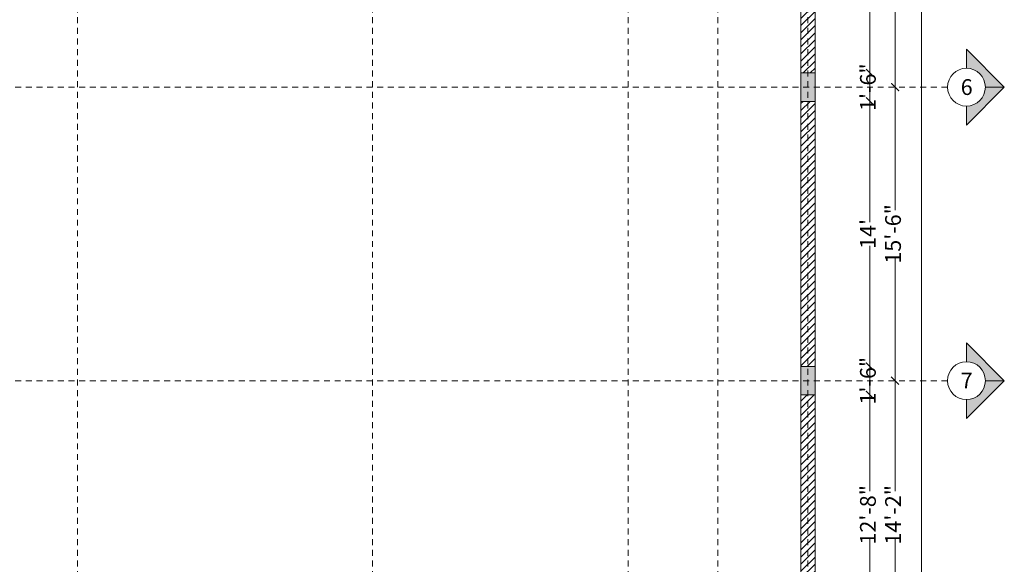
# Paper-space layout 'Layout1' of a CAD drawing. Units: millimetres. Extents: x 0 to 4469, y 0 to 3155.
# Drawn here: x 640 to 1264, y 568 to 913 of the extents above; entities that cross this region are included whole.
import ezdxf

# ---------------------------------------------------------------- set-up
doc = ezdxf.new("R2010")
doc.units = ezdxf.units.MM
doc.linetypes.add('JIS_02_0.7', pattern=[1.35, 0.75, -0.6])
for name, color, linetype, lineweight in [('CC', 253, 'JIS_02_0.7', 0), ('COLUMN', 176, 'Continuous', 20), ('HATCH', 252, 'Continuous', 0), ('TEXT', 250, 'Continuous', 5), ('WALL', 17, 'Continuous', 20)]:
    doc.layers.add(name, color=color, linetype=linetype, lineweight=lineweight)
doc.styles.get("Standard").update_dxf_attribs({"font": 'swissc.ttf'})
doc.dimstyles.new('ISO-25', dxfattribs={"dimtxt": 10, "dimasz": 5, "dimexe": 1.25, "dimexo": 0.625, "dimtad": 0, "dimdec": 0, "dimlunit": 3, "dimtxsty": 'Standard', "dimblk": 'ARCHTICK', "dimcen": 2.5, "dimse1": 1, "dimse2": 1, "dimclrd": 252, "dimclrt": 256, "dimadec": 0, "dimazin": 0, "dimtfac": 1, "dimtdec": 0, "dimtix": 1, "dimtmove": 0, "dimatfit": 3, "dimldrblk": 'ARCHTICK', "dimfxl": 1, "dimarcsym": 0})

# ---------------------------------------------------------------- blocks, each defined once
blk = doc.blocks.new('_ArchTick')
at = {"color": 0, "linetype": 'ByBlock', "const_width": 0.15}
blk.add_lwpolyline([(-0.5, -0.5), (0.5, 0.5)], dxfattribs=at)
blk = doc.blocks.new('*D66')
at = {"layer": 'Defpoints', "color": 0, "transparency": 16777216}
for p in [(-794.82, 675.7), (-759.99, 675.7), (-794.82, 523.7)]:
    blk.add_point(p, dxfattribs=at)
at = {"layer": 'TEXT', "color": 252, "lineweight": -2, "transparency": 16777216}
for p, q in [((-759.99, 675.7), (-759.99, 614.69)), ((-759.99, 523.7), (-759.99, 584.72))]:
    blk.add_line(p, q, dxfattribs=at)
at = {"layer": 'TEXT', "color": 252, "lineweight": -2, "transparency": 16777216, "xscale": 5, "yscale": 5, "zscale": 5}
for p, rotation in [((-759.99, 675.7), 90), ((-759.99, 523.7), 270)]:
    blk.add_blockref('_ArchTick', p, dxfattribs=dict(at, rotation=rotation))
at = {"layer": 'TEXT', "transparency": 16777216, "insert": (-759.99, 599.7), "char_height": 10, "attachment_point": 5, "rotation": 90}
blk.add_mtext('12\'-8"', dxfattribs=at)
blk = doc.blocks.new('*D67')
at = {"layer": 'Defpoints', "color": 0, "transparency": 16777216}
for p in [(-794.82, 693.7), (-759.99, 693.7), (-794.82, 675.7)]:
    blk.add_point(p, dxfattribs=at)
at = {"layer": 'TEXT', "color": 252, "lineweight": -2, "transparency": 16777216}
for p, q in [((-759.99, 693.7), (-759.99, 698.7)), ((-759.99, 675.7), (-759.99, 693.7)), ((-759.99, 675.7), (-759.99, 670.7))]:
    blk.add_line(p, q, dxfattribs=at)
at = {"layer": 'TEXT', "color": 252, "lineweight": -2, "transparency": 16777216, "xscale": 5, "yscale": 5, "zscale": 5}
for p, rotation in [((-759.99, 693.7), 270), ((-759.99, 675.7), 90)]:
    blk.add_blockref('_ArchTick', p, dxfattribs=dict(at, rotation=rotation))
at = {"layer": 'TEXT', "transparency": 16777216, "insert": (-759.99, 684.7), "char_height": 10, "attachment_point": 5, "rotation": 90}
blk.add_mtext('1\'-6"', dxfattribs=at)
blk = doc.blocks.new('*D68')
at = {"layer": 'Defpoints', "color": 0, "transparency": 16777216}
for p in [(-794.82, 861.7), (-759.99, 861.7), (-794.82, 693.7)]:
    blk.add_point(p, dxfattribs=at)
at = {"layer": 'TEXT', "color": 252, "lineweight": -2, "transparency": 16777216}
for p, q in [((-759.99, 861.7), (-759.99, 785.19)), ((-759.99, 693.7), (-759.99, 770.21))]:
    blk.add_line(p, q, dxfattribs=at)
at = {"layer": 'TEXT', "color": 252, "lineweight": -2, "transparency": 16777216, "xscale": 5, "yscale": 5, "zscale": 5}
for p, rotation in [((-759.99, 861.7), 90), ((-759.99, 693.7), 270)]:
    blk.add_blockref('_ArchTick', p, dxfattribs=dict(at, rotation=rotation))
at = {"layer": 'TEXT', "transparency": 16777216, "insert": (-759.99, 777.7), "char_height": 10, "attachment_point": 5, "rotation": 90}
blk.add_mtext("14'", dxfattribs=at)
blk = doc.blocks.new('*D69')
at = {"layer": 'Defpoints', "color": 0, "transparency": 16777216}
for p in [(-794.82, 879.7), (-759.99, 879.7), (-794.82, 861.7)]:
    blk.add_point(p, dxfattribs=at)
at = {"layer": 'TEXT', "color": 252, "lineweight": -2, "transparency": 16777216}
for p, q in [((-759.99, 879.7), (-759.99, 884.7)), ((-759.99, 861.7), (-759.99, 879.7)), ((-759.99, 861.7), (-759.99, 856.7))]:
    blk.add_line(p, q, dxfattribs=at)
at = {"layer": 'TEXT', "color": 252, "lineweight": -2, "transparency": 16777216, "xscale": 5, "yscale": 5, "zscale": 5}
for p, rotation in [((-759.99, 879.7), 270), ((-759.99, 861.7), 90)]:
    blk.add_blockref('_ArchTick', p, dxfattribs=dict(at, rotation=rotation))
at = {"layer": 'TEXT', "transparency": 16777216, "insert": (-759.99, 870.7), "char_height": 10, "attachment_point": 5, "rotation": 90}
blk.add_mtext('1\'-6"', dxfattribs=at)
blk = doc.blocks.new('*D70')
at = {"layer": 'Defpoints', "color": 0, "transparency": 16777216}
for p in [(-794.82, 1047.7), (-759.99, 1047.7), (-794.82, 879.7)]:
    blk.add_point(p, dxfattribs=at)
at = {"layer": 'TEXT', "color": 252, "lineweight": -2, "transparency": 16777216}
for p, q in [((-759.99, 1047.7), (-759.99, 971.19)), ((-759.99, 879.7), (-759.99, 956.21))]:
    blk.add_line(p, q, dxfattribs=at)
at = {"layer": 'TEXT', "color": 252, "lineweight": -2, "transparency": 16777216, "xscale": 5, "yscale": 5, "zscale": 5}
for p, rotation in [((-759.99, 1047.7), 90), ((-759.99, 879.7), 270)]:
    blk.add_blockref('_ArchTick', p, dxfattribs=dict(at, rotation=rotation))
at = {"layer": 'TEXT', "transparency": 16777216, "insert": (-759.99, 963.7), "char_height": 10, "attachment_point": 5, "rotation": 90}
blk.add_mtext("14'", dxfattribs=at)
blk = doc.blocks.new('*D84')
at = {"layer": 'Defpoints', "color": 0, "transparency": 16777216}
for p in [(-794.82, 1056.7), (-794.82, 870.7), (-744.07, 870.7)]:
    blk.add_point(p, dxfattribs=at)
at = {"layer": 'TEXT', "color": 252, "lineweight": -2, "transparency": 16777216}
for p, q in [((-744.07, 1056.7), (-744.07, 978.69)), ((-744.07, 870.7), (-744.07, 948.72))]:
    blk.add_line(p, q, dxfattribs=at)
at = {"layer": 'TEXT', "color": 252, "lineweight": -2, "transparency": 16777216, "xscale": 5, "yscale": 5, "zscale": 5}
for p, rotation in [((-744.07, 1056.7), 90), ((-744.07, 870.7), 270)]:
    blk.add_blockref('_ArchTick', p, dxfattribs=dict(at, rotation=rotation))
at = {"layer": 'TEXT', "transparency": 16777216, "insert": (-744.07, 963.7), "char_height": 10, "attachment_point": 5, "rotation": 90}
blk.add_mtext('15\'-6"', dxfattribs=at)
blk = doc.blocks.new('*D85')
at = {"layer": 'Defpoints', "color": 0, "transparency": 16777216}
for p in [(-794.82, 870.7), (-794.82, 684.7), (-744.07, 684.7)]:
    blk.add_point(p, dxfattribs=at)
at = {"layer": 'TEXT', "color": 252, "lineweight": -2, "transparency": 16777216}
for p, q in [((-744.07, 870.7), (-744.07, 792.69)), ((-744.07, 684.7), (-744.07, 762.72))]:
    blk.add_line(p, q, dxfattribs=at)
at = {"layer": 'TEXT', "color": 252, "lineweight": -2, "transparency": 16777216, "xscale": 5, "yscale": 5, "zscale": 5}
for p, rotation in [((-744.07, 870.7), 90), ((-744.07, 684.7), 270)]:
    blk.add_blockref('_ArchTick', p, dxfattribs=dict(at, rotation=rotation))
at = {"layer": 'TEXT', "transparency": 16777216, "insert": (-744.07, 777.7), "char_height": 10, "attachment_point": 5, "rotation": 90}
blk.add_mtext('15\'-6"', dxfattribs=at)
blk = doc.blocks.new('*D86')
at = {"layer": 'Defpoints', "color": 0, "transparency": 16777216}
for p in [(-794.82, 684.7), (-794.82, 514.7), (-744.07, 514.7)]:
    blk.add_point(p, dxfattribs=at)
at = {"layer": 'TEXT', "color": 252, "lineweight": -2, "transparency": 16777216}
for p, q in [((-744.07, 684.7), (-744.07, 614.69)), ((-744.07, 514.7), (-744.07, 584.72))]:
    blk.add_line(p, q, dxfattribs=at)
at = {"layer": 'TEXT', "color": 252, "lineweight": -2, "transparency": 16777216, "xscale": 5, "yscale": 5, "zscale": 5}
for p, rotation in [((-744.07, 684.7), 90), ((-744.07, 514.7), 270)]:
    blk.add_blockref('_ArchTick', p, dxfattribs=dict(at, rotation=rotation))
at = {"layer": 'TEXT', "transparency": 16777216, "insert": (-744.07, 599.7), "char_height": 10, "attachment_point": 5, "rotation": 90}
blk.add_mtext('14\'-2"', dxfattribs=at)
blk = doc.blocks.new('*D89')
at = {"layer": 'Defpoints', "color": 0, "transparency": 16777216}
for p in [(-794.82, 1678.2), (-727.32, 1678.2), (-794.82, 239.2)]:
    blk.add_point(p, dxfattribs=at)
at = {"layer": 'TEXT', "color": 252, "lineweight": -2, "transparency": 16777216}
for p, q in [((-727.32, 1678.2), (-727.32, 980.31)), ((-727.32, 239.2), (-727.32, 937.09))]:
    blk.add_line(p, q, dxfattribs=at)
at = {"layer": 'TEXT', "color": 252, "lineweight": -2, "transparency": 16777216, "xscale": 5, "yscale": 5, "zscale": 5}
for p, rotation in [((-727.32, 1678.2), 90), ((-727.32, 239.2), 270)]:
    blk.add_blockref('_ArchTick', p, dxfattribs=dict(at, rotation=rotation))
at = {"layer": 'TEXT', "transparency": 16777216, "insert": (-727.32, 958.7), "char_height": 10, "attachment_point": 5, "rotation": 90}
blk.add_mtext('119\'-11"', dxfattribs=at)
blk = doc.blocks.new('MUJAHNA MADARSA GROUND FLOOR')
at = {"layer": 'CC'}
h = blk.add_hatch(color=256, dxfattribs=at)
h.dxf.hatch_style = 1
h.paths.add_polyline_path([(-674.82, 870.7), (-686.82, 870.7, -0.414214), (-698.82, 858.7), (-698.82, 846.7)])
h.paths.add_polyline_path([(-674.82, 870.7), (-698.82, 894.7), (-698.82, 882.7, -0.414214), (-686.82, 870.7)])
h = blk.add_hatch(color=256, dxfattribs=at)
h.dxf.hatch_style = 1
h.paths.add_polyline_path([(-674.82, 684.7), (-686.82, 684.7, -0.414214), (-698.82, 672.7), (-698.82, 660.7)])
h.paths.add_polyline_path([(-674.82, 684.7), (-698.82, 708.7), (-698.82, 696.7, -0.414214), (-686.82, 684.7)])
at = {"layer": 'COLUMN'}
h = blk.add_hatch(color=256, dxfattribs=at)
h.dxf.hatch_style = 1
h.paths.add_polyline_path([(-803.82, 861.7), (-794.82, 861.7), (-794.82, 879.7), (-803.82, 879.7)])
h = blk.add_hatch(color=256, dxfattribs=at)
h.dxf.hatch_style = 1
h.paths.add_polyline_path([(-803.82, 675.7), (-794.82, 675.7), (-794.82, 693.7), (-803.82, 693.7)])
at = {"layer": 'HATCH'}
h = blk.add_hatch(dxfattribs=at)
h.set_pattern_fill('ANSI31', color=256)
h.set_pattern_definition([(45, (-4031.4603, -754.3193), (-2.245064, 2.245064), [])])
h.paths.add_polyline_path([(-794.82, 505.7), (-803.82, 505.7), (-803.82, 404.2), (-794.82, 404.2)])
h.paths.add_polyline_path([(-794.82, 675.7), (-803.82, 675.7), (-803.82, 523.7), (-794.82, 523.7)])
h.paths.add_polyline_path([(-794.82, 861.7), (-803.82, 861.7), (-803.82, 693.7), (-794.82, 693.7)])
h.paths.add_polyline_path([(-794.82, 1047.7), (-803.82, 1047.7), (-803.82, 879.7), (-794.82, 879.7)])
h.paths.add_polyline_path([(-794.82, 1128.7), (-803.82, 1128.7), (-803.82, 1065.7), (-794.82, 1065.7)])
h.paths.add_polyline_path([(-794.82, 1314.7), (-803.82, 1314.7), (-803.82, 1146.7), (-794.82, 1146.7)])
h.paths.add_polyline_path([(-794.82, 1503.7), (-803.82, 1503.7), (-803.82, 1332.7), (-794.82, 1332.7)])
h.paths.add_polyline_path([(-803.82, 1521.7), (-794.82, 1521.7), (-794.82, 1660.2), (-803.82, 1660.2)])
h.paths.add_polyline_path([(-803.82, 1669.2), (-803.82, 1678.2), (-904.32, 1678.2), (-904.32, 1669.2)])
h.paths.add_polyline_path([(-922.32, 1669.2), (-922.32, 1678.2), (-1066.32, 1678.2), (-1066.32, 1669.2)])
h.paths.add_polyline_path([(-1253.32, 1669.2), (-1084.32, 1669.2), (-1084.32, 1678.2), (-1253.32, 1678.2)])
h.paths.add_polyline_path([(-1389.82, 1678.2), (-1389.82, 1669.2), (-1271.32, 1669.2), (-1271.32, 1678.2)])
h.paths.add_polyline_path([(-1442.32, 1669.2), (-1398.82, 1669.2), (-1398.82, 1678.2), (-1442.32, 1678.2)])
h.paths.add_polyline_path([(-1460.32, 1669.2), (-1460.32, 1678.2), (-1523.32, 1678.2), (-1523.32, 1669.2)])
at = {"layer": 'CC', "ltscale": 5}
for p, q in [((-1262.32, 155.2), (-1262.32, 1762.2)), ((-1075.32, 155.2), (-1075.32, 1762.53)), ((-913.32, 155.2), (-913.32, 1762.2)), ((-856.32, 155.2), (-856.32, 1762.2)), ((-799.32, 155.2), (-799.32, 1762.2)), ((-710.82, 870.7), (-1877.82, 870.7)), ((-710.82, 684.7), (-1877.82, 684.7))]:
    blk.add_line(p, q, dxfattribs=at)
at = {"layer": 'CC', "linetype": 'Continuous'}
for p, q in [((-698.82, 882.7), (-698.82, 894.7)), ((-698.82, 894.7), (-698.82, 882.7)), ((-674.82, 870.7), (-698.82, 894.7)), ((-674.82, 870.7), (-698.82, 846.7)), ((-686.82, 870.7), (-674.82, 870.7)), ((-686.82, 870.7), (-674.82, 870.7)), ((-698.82, 858.7), (-698.82, 846.7)), ((-698.82, 846.7), (-698.82, 858.7)), ((-698.82, 696.7), (-698.82, 708.7)), ((-698.82, 708.7), (-698.82, 696.7)), ((-674.82, 684.7), (-698.82, 708.7)), ((-674.82, 684.7), (-698.82, 660.7)), ((-686.82, 684.7), (-674.82, 684.7)), ((-686.82, 684.7), (-674.82, 684.7)), ((-698.82, 672.7), (-698.82, 660.7)), ((-698.82, 660.7), (-698.82, 672.7))]:
    blk.add_line(p, q, dxfattribs=at)
for centre in [(-698.82, 870.7), (-698.82, 684.7)]:
    blk.add_circle(centre, 12, dxfattribs=at)
at = {"layer": 'COLUMN'}
for points in [[(-803.82, 861.7), (-794.82, 861.7), (-794.82, 879.7), (-803.82, 879.7)], [(-803.82, 675.7), (-794.82, 675.7), (-794.82, 693.7), (-803.82, 693.7)]]:
    blk.add_lwpolyline(points, close=True, dxfattribs=at)
at = {"layer": 'WALL'}
for points in [[(-803.82, 239.2), (-794.82, 239.2), (-794.82, 1678.2), (-1793.82, 1678.2), (-1793.82, 1650.54)], [(-803.82, 519.2), (-803.82, 1669.2), (-1389.82, 1669.2)]]:
    blk.add_lwpolyline(points, dxfattribs=at)
for points in [[(-794.82, 1047.7), (-803.82, 1047.7), (-803.82, 879.7), (-794.82, 879.7)], [(-794.82, 861.7), (-803.82, 861.7), (-803.82, 693.7), (-794.82, 693.7)], [(-794.82, 675.7), (-803.82, 675.7), (-803.82, 523.7), (-794.82, 523.7)]]:
    blk.add_lwpolyline(points, close=True, dxfattribs=at)
at = {"layer": 'TEXT', "char_height": 10, "attachment_point": 1}
for s, insert in [('\\pxqc;6', (-710.67, 875.76)), ('\\pxqc;7', (-710.67, 689.76))]:
    blk.add_mtext_dynamic_manual_height_columns(s, width=24, gutter_width=12.5, heights=[0], dxfattribs=dict(at, insert=insert))
at = {"layer": 'TEXT'}
dim = blk.add_linear_dim(base=(-727.32, 1678.2), p1=(-794.82, 239.2), p2=(-794.82, 1678.2), angle=90, dimstyle='ISO-25', dxfattribs=at)
dim.commit()
dim.dimension.update_dxf_attribs({"geometry": '*D89', "text_midpoint": (-727.32, 958.7)})
for base, p1, p2, picture, middle in [((-744.07, 870.7), (-794.82, 1056.7), (-794.82, 870.7), '*D84', (-744.07, 963.7)), ((-759.99, 1047.7), (-794.82, 879.7), (-794.82, 1047.7), '*D70', (-759.99, 963.7)), ((-759.99, 879.7), (-794.82, 861.7), (-794.82, 879.7), '*D69', (-759.99, 870.7)), ((-744.07, 684.7), (-794.82, 870.7), (-794.82, 684.7), '*D85', (-744.07, 777.7)), ((-759.99, 861.7), (-794.82, 693.7), (-794.82, 861.7), '*D68', (-759.99, 777.7)), ((-759.99, 693.7), (-794.82, 675.7), (-794.82, 693.7), '*D67', (-759.99, 684.7)), ((-744.07, 514.7), (-794.82, 684.7), (-794.82, 514.7), '*D86', (-744.07, 599.7)), ((-759.99, 675.7), (-794.82, 523.7), (-794.82, 675.7), '*D66', (-759.99, 599.7))]:
    dim = blk.add_linear_dim(base=base, p1=p1, p2=p2, angle=90, dimstyle='ISO-25', override={"dimtmove": 1}, dxfattribs=at)
    dim.commit()
    dim.dimension.update_dxf_attribs({"geometry": picture, "text_midpoint": middle})

psp = doc.layouts.get("Layout1")

# ---------------------------------------------------------------- block references
at = {"layer": 'TEXT'}
psp.add_blockref('MUJAHNA MADARSA GROUND FLOOR', (1938.67, 0), dxfattribs=at)

doc.saveas('drawing.dxf')
